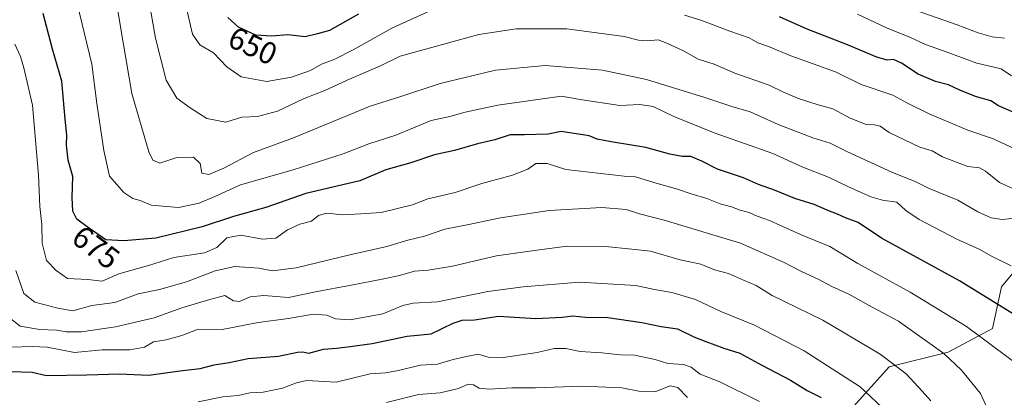
# Model space of a CAD drawing. Units: metres. Extents: x 627701 to 631151, y 4741183 to 4743560.
# Drawn here: x 628857 to 629176, y 4742379 to 4742501 of the extents above; entities that cross this region are included whole.
import ezdxf
from ezdxf.enums import TextEntityAlignment as Align

# ---------------------------------------------------------------- set-up
doc = ezdxf.new("R2010")
doc.units = ezdxf.units.M
doc.header["$MEASUREMENT"] = 0
for name, color, linetype, lineweight in [('Arbolado forestal CxS', 92, 'Continuous', 0), ('Curva de nivel maestra', 30, 'Continuous', 30), ('Curva de nivel normal', 30, 'Continuous', 0), ('Rótulo de curva de nivel directora', 7, 'Continuous', 0)]:
    doc.layers.add(name, color=color, linetype=linetype, lineweight=lineweight)
doc.styles.add('Style-Arial', font='txt')

# ---------------------------------------------------------------- blocks, each defined once
blk = doc.blocks.new('*U14')
at = {"layer": 'Arbolado forestal CxS', "color": 92, "linetype": 'Continuous', "lineweight": 0}
blk.add_polyline3d([(629179.3841, 4742420.5305, 669.9085), (629174.5953, 4742414.7815, 672.6829), (629171.7217, 4742401.3655, 677.9814), (629157.3545, 4742393.6999, 684.3175), (629138.1993, 4742388.9091, 690.5533), (629120.9599, 4742369.7435, 701.8076)], dxfattribs=at)

msp = doc.modelspace()

# ---------------------------------------------------------------- linework, layer by layer
at = {"layer": 'Arbolado forestal CxS', "color": 92, "linetype": 'Continuous', "lineweight": 0}
for points in [[(629437.0181, 4742406.1523, 608.9579), (629433.1873, 4742415.7353, 612.8886), (629422.6525, 4742429.1513, 618.7202), (629407.3287, 4742435.8597, 625.5385), (629396.7935, 4742436.8179, 629.5339), (629386.2587, 4742437.7761, 632.3888), (629363.2725, 4742438.7345, 636.9467), (629332.6243, 4742442.5679, 640.3165), (629309.6383, 4742441.6103, 643.6172), (629289.5251, 4742437.7775, 646.9334), (629267.4969, 4742432.0289, 651.2116), (629246.4267, 4742429.1543, 655.2154), (629225.3557, 4742427.2377, 658.8106), (629198.5385, 4742423.4051, 665.015), (629179.3841, 4742420.5305, 669.9085), (629174.5953, 4742414.7815, 672.6829), (629171.7217, 4742401.3655, 677.9814), (629157.3545, 4742393.6999, 684.3175), (629138.1993, 4742388.9091, 690.5533), (629120.9599, 4742369.7435, 701.8076), (629117.1285, 4742353.4535, 708.5469), (629120.9591, 4742335.2465, 711.473), (629120.2527, 4742325.0327, 711.2697)], [(629437.0181, 4742406.1523, 608.9579), (629433.1873, 4742415.7353, 612.8886), (629422.6525, 4742429.1513, 618.7202), (629407.3287, 4742435.8597, 625.5385), (629396.7935, 4742436.8179, 629.5339), (629386.2587, 4742437.7761, 632.3888), (629363.2725, 4742438.7345, 636.9467), (629332.6243, 4742442.5679, 640.3165), (629309.6383, 4742441.6103, 643.6172), (629289.5251, 4742437.7775, 646.9334), (629267.4969, 4742432.0289, 651.2116), (629246.4267, 4742429.1543, 655.2154), (629225.3557, 4742427.2377, 658.8106), (629198.5385, 4742423.4051, 665.015), (629179.3841, 4742420.5305, 669.9085), (629174.5953, 4742414.7815, 672.6829), (629171.7217, 4742401.3655, 677.9814), (629157.3545, 4742393.6999, 684.3175), (629138.1993, 4742388.9091, 690.5533), (629120.9599, 4742369.7435, 701.8076), (629117.1285, 4742353.4535, 708.5469), (629120.9591, 4742335.2465, 711.473), (629120.2527, 4742325.0327, 711.2697)], [(629202.6157, 4742177.4589, 625.2019), (629173.6583, 4742142.3413, 628.0912), (629163.6727, 4742151.9275, 631.5957), (629164.3059, 4742154.4615, 631.7994), (629160.4751, 4742161.1695, 635.7709), (629157.6013, 4742176.5015, 642.7887), (629167.1799, 4742189.9173, 642.0068), (629168.1381, 4742204.2913, 646.6073), (629166.2227, 4742232.0811, 656.9941), (629159.5191, 4742249.3293, 666.5691), (629134.6177, 4742272.3285, 688.0937), (629121.2103, 4742303.9505, 705.8636), (629120.2527, 4742325.0327, 711.2697), (629120.9591, 4742335.2465, 711.473), (629117.1285, 4742353.4535, 708.5469), (629120.9599, 4742369.7435, 701.8076), (629138.1993, 4742388.9091, 690.5533), (629157.3545, 4742393.6999, 684.3175), (629171.7217, 4742401.3655, 677.9814), (629174.5953, 4742414.7815, 672.6829), (629179.3841, 4742420.5305, 669.9085)]]:
    msp.add_polyline3d(points, dxfattribs=at)
at = {"layer": 'Curva de nivel maestra', "color": 30, "linetype": 'Continuous', "lineweight": 30, "flags": 128}
for points, elevation in [([(629186.38, 4742401.1101), (629160.98, 4742416.7001), (629135.82, 4742430.5501), (629128.18, 4742435.5701), (629124.09, 4742437.0801), (629121.58, 4742438.2901), (629118.93, 4742439.2301), (629113.99, 4742441.3801), (629107.68, 4742443.4001), (629101.15, 4742446.0001), (629095.96, 4742447.8601), (629091.17, 4742450.0001), (629082.75, 4742452.8601), (629077.65, 4742455.4801), (629074.08, 4742456.9001), (629071.27, 4742456.9801), (629067.34, 4742457.7201), (629059.52, 4742459.8901), (629048.35, 4742461.6301), (629043.75, 4742462.5701), (629041.14, 4742463.5701), (629032.16, 4742464.9901), (629027.91, 4742464.1401), (629020.27, 4742463.8901), (629015.58, 4742463.9501), (629010.67, 4742462.3601), (629005.04, 4742461.0401), (628997.58, 4742458.8501), (628991.19, 4742457.4901), (628983.46, 4742454.9301), (628975.38, 4742452.6001), (628966.97, 4742449.0201), (628949.5, 4742444.9501), (628936.6, 4742440.4501), (628926.12, 4742437.5401), (628915.96, 4742434.1501), (628900.96, 4742430.5701), (628890.59, 4742429.6801), (628884.83, 4742429.9501), (628878.72, 4742434.2001), (628875.44, 4742436.7001), (628874.08, 4742439.2501), (628873.88, 4742443.6601), (628874.17, 4742450.4301), (628872.63, 4742455.7401), (628872.08, 4742460.5501), (628872.19, 4742463.8301), (628871.63, 4742469.0301), (628870.62, 4742481.3301), (628867.53, 4742491.6601), (628864.51, 4742503.2201)], 675), ([(628966.58, 4742502.9801), (628957.2, 4742497.7101), (628953.29, 4742496.6201), (628949.26, 4742495.6001), (628943.72, 4742496.2901), (628938.36, 4742495.8001), (628933.35, 4742496.1401), (628927.78, 4742498.7201), (628924.25, 4742501.8501)], 650), ([(629191.34, 4742465.6701), (629173.64, 4742473.3301), (629171.12, 4742474.9301), (629166.55, 4742476.2801), (629161.34, 4742478.2801), (629157.48, 4742480.1001), (629153.26, 4742481.2001), (629147.68, 4742483.5301), (629142.29, 4742487.1201), (629139.6, 4742488.2501), (629137.6, 4742488.1301), (629134.26, 4742489.0701), (629124.78, 4742493.0601), (629111.77, 4742498.1201), (629102.82, 4742502.0901)], 650), ([(628853.94, 4742387.4601), (628860.97, 4742387.2001), (628865.64, 4742386.1801), (628878.61, 4742386.3701), (628889.18, 4742386.7001), (628898.74, 4742386.2801), (628908.73, 4742387.6701), (628915.3, 4742388.3601), (628919.81, 4742389.5801), (628924.68, 4742390.3501), (628930.81, 4742391.6801), (628940.63, 4742392.3501), (628946.79, 4742393.7201), (628948.6, 4742393.7601), (628950.46, 4742393.3201), (628955.25, 4742394.6801), (628959.44, 4742394.9301), (628963.91, 4742395.5001), (628970.95, 4742396.4301), (628982.29, 4742398.8801), (628990.1, 4742399.6301), (628997.21, 4742403.0401), (629000.1, 4742404.0701), (629004.13, 4742404.1301), (629011.84, 4742405.3201), (629023.9, 4742404.6001), (629032.47, 4742404.9701), (629035.94, 4742405.4201), (629040, 4742404.9601), (629047.21, 4742404.8701), (629058.25, 4742403.2901), (629064.47, 4742402.0001), (629069.74, 4742401.2001), (629075.04, 4742398.6201), (629078.94, 4742397.1601), (629084.8, 4742395.0201), (629089.98, 4742393.4001), (629097.01, 4742389.4601), (629106.38, 4742384.6401), (629111.74, 4742381.3201), (629116.28, 4742379.0701)], 700)]:
    msp.add_lwpolyline(points, dxfattribs=dict(at, elevation=elevation))
at = {"layer": 'Curva de nivel normal', "color": 30, "linetype": 'Continuous', "lineweight": 0, "flags": 128}
for points, elevation in [([(628887.6, 4742510.7901), (628889.65, 4742498.2101), (628893.23, 4742477.2701), (628898.72, 4742458.4501), (628900.02, 4742455.7201), (628902.3, 4742454.7701), (628907.76, 4742456.6001), (628913.16, 4742456.6801), (628915.31, 4742454.6201), (628915.87, 4742451.5201), (628918.1, 4742451.1501), (628923, 4742453.1301), (628932.63, 4742458.2601), (628945.48, 4742462.9801), (628970.28, 4742473.2601), (628979.95, 4742476.1801), (628993.01, 4742480.5101), (629010.85, 4742484.8001), (629027, 4742486.3801), (629045.52, 4742484.9001), (629059.79, 4742481.8301), (629078.65, 4742476.0201), (629087.37, 4742473.0701), (629093.3, 4742471.4001), (629102.35, 4742467.3101), (629113.54, 4742463.0201), (629119.17, 4742461.2001), (629124.55, 4742458.5401), (629139.07, 4742451.8901), (629146.88, 4742448.7901), (629151.22, 4742446.5901), (629160.43, 4742442.8201), (629166.99, 4742439.0801), (629171.28, 4742437.1601), (629174.8, 4742436.5701), (629177.96, 4742436.9201)], 665), ([(628875.55, 4742506.4501), (628880.25, 4742486.8301), (628881.85, 4742474.1101), (628884.2, 4742458.9001), (628886.05, 4742450.5701), (628890.62, 4742445.3501), (628893.58, 4742443.4101), (628895.97, 4742442.7001), (628899.47, 4742441.1701), (628908.3, 4742440.4801), (628914.96, 4742441.8701), (628920.08, 4742443.9901), (628928.42, 4742447.7901), (628945.41, 4742452.6401), (628961.62, 4742457.8201), (628969.95, 4742461.0001), (628978.62, 4742463.8201), (628990.06, 4742468.5601), (628996.07, 4742469.8801), (629001.12, 4742471.2801), (629011.64, 4742473.5601), (629032.29, 4742476.4401), (629038.23, 4742475.3801), (629051.08, 4742473.4101), (629057.56, 4742473.7301), (629061.94, 4742473.0901), (629068.62, 4742469.8201), (629081.67, 4742464.5901), (629100.62, 4742457.8701), (629110.27, 4742453.4401), (629118.66, 4742450.2901), (629124.85, 4742447.1901), (629132.29, 4742443.9301), (629136.06, 4742442.8401), (629140.74, 4742442.1301), (629143.64, 4742439.4901), (629147.99, 4742436.5301), (629160.13, 4742430.2501), (629167.35, 4742427.0201), (629171.32, 4742424.7601), (629177.72, 4742421.6401)], 670), ([(628898.68, 4742507.4501), (628900.85, 4742495.2201), (628904.3, 4742481.6501), (628907.79, 4742475.7601), (628912.13, 4742472.6201), (628917.54, 4742469.1701), (628923.64, 4742467.9901), (628928.84, 4742469.6201), (628933.84, 4742469.8901), (628940.3, 4742471.5601), (628948.96, 4742475.7001), (628955.63, 4742478.2801), (628962.9, 4742481.5801), (628973.72, 4742486.2401), (628980.04, 4742489.4201), (629005.44, 4742496.3501), (629017.56, 4742498.2501), (629033.91, 4742498.1901), (629052.48, 4742495.7301), (629057.11, 4742494.5401), (629059.96, 4742494.3101), (629063.48, 4742494.7101), (629066.28, 4742493.5901), (629071.69, 4742491.0601), (629076.45, 4742488.3601), (629081.64, 4742486.8201), (629088.37, 4742483.8701), (629099.46, 4742479.9901), (629104.08, 4742477.7101), (629108.91, 4742475.7401), (629115.32, 4742473.6901), (629120.02, 4742472.3301), (629125.67, 4742469.3601), (629130.86, 4742467.3001), (629133.54, 4742467.2201), (629135.37, 4742466.7101), (629138.25, 4742464.6901), (629148.13, 4742459.9601), (629152.16, 4742458.7301), (629155.55, 4742456.7801), (629163.72, 4742453.7201), (629167.46, 4742453.2501), (629169.47, 4742452.1601), (629173.93, 4742448.5101), (629185.33, 4742443.3601)], 660), ([(628910.84, 4742505.3101), (628912.85, 4742496.4701), (628915.24, 4742492.9901), (628919.61, 4742490.4501), (628923.98, 4742485.9301), (628928.63, 4742482.7101), (628936.88, 4742481.1601), (628944.88, 4742482.5401), (628950.98, 4742484.7801), (628954.56, 4742486.8401), (628958.92, 4742488.4501), (628964.84, 4742491.4701), (628977.29, 4742498.4301), (628994.95, 4742506.4201)], 655), ([(629177.88, 4742483.0401), (629174.48, 4742485.2501), (629166.64, 4742487.1201), (629156.72, 4742490.7801), (629150.04, 4742493.1401), (629145.15, 4742495.4101), (629137.39, 4742498.5501), (629128.03, 4742502.9401)], 645), ([(629147.02, 4742504.1301), (629160.22, 4742499.5001), (629167.03, 4742496.8701), (629171.54, 4742495.6001), (629175.59, 4742495.1801)], 640), ([(629072.01, 4742502.6101), (629077.33, 4742501.0101), (629086.72, 4742497.4801), (629092.95, 4742495.2801), (629095.75, 4742493.6801), (629099.18, 4742492.5001), (629106.41, 4742489.4401), (629120.84, 4742484.2701), (629129.17, 4742480.2201), (629139.47, 4742476.7501), (629144.22, 4742474.2201), (629151.39, 4742470.5901), (629163.74, 4742465.4801), (629171.72, 4742462.7401), (629181.7, 4742458.0701)], 655), ([(628855.32, 4742493.2501), (628857.17, 4742489.2401), (628858.26, 4742485.6001), (628861.12, 4742473.5001), (628863.06, 4742450.9001), (628863.5, 4742440.7701), (628864.1, 4742434.9401), (628864.16, 4742428.9401), (628865.66, 4742423.3101), (628868.69, 4742420.0401), (628872.42, 4742417.5401), (628878.95, 4742417.1901), (628883.64, 4742416.6701), (628888.97, 4742419.0001), (628898.63, 4742421.7101), (628906.78, 4742424.3201), (628916.68, 4742425.8401), (628920.68, 4742427.5101), (628923.91, 4742430.6401), (628928.47, 4742431.5101), (628935.52, 4742430.2001), (628939.77, 4742430.5101), (628943.63, 4742433.2001), (628947.63, 4742435.0401), (628951.3, 4742436.0001), (628953.62, 4742437.8301), (628956.24, 4742438.5801), (628961.53, 4742438.0701), (628967.33, 4742438.4001), (628973.88, 4742438.8801), (628984.01, 4742441.3601), (628988.99, 4742443.2201), (628997.85, 4742445.2701), (629006.42, 4742448.2201), (629016.33, 4742450.8901), (629021.3, 4742452.8901), (629023.95, 4742454.6501), (629027.62, 4742454.6501), (629033.61, 4742452.7101), (629052.54, 4742450.6201), (629056.18, 4742450.3801), (629062.16, 4742448.4801), (629069.8, 4742446.3801), (629074.16, 4742444.8201), (629079.28, 4742443.3801), (629083.59, 4742441.6301), (629087.26, 4742440.7001), (629090.06, 4742439.5501), (629092.92, 4742438.7801), (629095.55, 4742437.6301), (629099.5, 4742436.2801), (629109.54, 4742431.7701), (629119.04, 4742427.7901), (629128.12, 4742422.3401), (629145.03, 4742413.0401), (629163.24, 4742401.9601), (629180.06, 4742389.4601)], 680), ([(629170.06, 4742375.3301), (629167.79, 4742380.3201), (629161.66, 4742387.8601), (629155.94, 4742393.2501), (629141.27, 4742403.6601), (629132.72, 4742408.2401), (629125.23, 4742412.4601), (629119.68, 4742414.9301), (629115.32, 4742417.2901), (629109.94, 4742419.7301), (629104.26, 4742422.6501), (629090.11, 4742428.8701), (629065.49, 4742436.3801), (629057.48, 4742438.3801), (629053.16, 4742439.8001), (629045.28, 4742440.4101), (629028.28, 4742439.5001), (629012.53, 4742437.1501), (629001.75, 4742434.8201), (628994.45, 4742433.4901), (628987.86, 4742431.2301), (628982.53, 4742429.9001), (628975.69, 4742427.8401), (628963.76, 4742425.1301), (628946.42, 4742420.9901), (628938.76, 4742419.9801), (628934.32, 4742420.8001), (628926.52, 4742421.3401), (628920.14, 4742419.9501), (628910.94, 4742416.4101), (628902.14, 4742413.9801), (628895.3, 4742412.5001), (628887.7, 4742409.7401), (628880.24, 4742408.8001), (628874.17, 4742407.0401), (628869.31, 4742407.8701), (628861.82, 4742409.8401), (628858.26, 4742412.6801), (628855.68, 4742420.1301)], 685), ([(629151.71, 4742377.9801), (629148.92, 4742381.1001), (629143.72, 4742386.6401), (629135.37, 4742392.9801), (629116.82, 4742404.0701), (629100.39, 4742412.0501), (629095.22, 4742415.1801), (629091.13, 4742416.9001), (629086.24, 4742419.1201), (629081.7, 4742420.3201), (629077.28, 4742422.0901), (629070.63, 4742423.5401), (629061.03, 4742426.3401), (629054.96, 4742426.9301), (629046.48, 4742427.8401), (629034.04, 4742427.9301), (629024.26, 4742426.6801), (629011.2, 4742424.7701), (628997.01, 4742421.4301), (628989.13, 4742420.1701), (628984.65, 4742419.8801), (628979.84, 4742418.4501), (628974.79, 4742417.3601), (628963.62, 4742415.2501), (628953.15, 4742413.2701), (628943.87, 4742411.3201), (628935.93, 4742412.0001), (628931.54, 4742411.5601), (628928.09, 4742410.0201), (628926.12, 4742410.2501), (628923.32, 4742411.9901), (628918.45, 4742410.7101), (628909.36, 4742407.9901), (628900.48, 4742404.8001), (628887.97, 4742401.8401), (628876.97, 4742400.2001), (628871.97, 4742400.2001), (628868.95, 4742400.7801), (628863.43, 4742400.9601), (628857.11, 4742402.0901), (628853.58, 4742404.9301)], 690), ([(629137.64, 4742374.2401), (629128.92, 4742382.4901), (629110.7, 4742394.1301), (629094.7, 4742402.4101), (629083.77, 4742406.8401), (629075.56, 4742410.7301), (629067.94, 4742412.9201), (629062.28, 4742413.9401), (629056.3, 4742415.2701), (629038.02, 4742416.3201), (629019.82, 4742414.7701), (629008.35, 4742413.2601), (628992.14, 4742409.9101), (628984.29, 4742409.5301), (628980.95, 4742408.8001), (628974.4, 4742406.0801), (628963.86, 4742404.1001), (628959.1, 4742404.4101), (628956.31, 4742405.6701), (628951.84, 4742405.9901), (628943.96, 4742404.5501), (628934.11, 4742403.2801), (628922.44, 4742401.0401), (628914.63, 4742401.1001), (628909.38, 4742399.0301), (628904.34, 4742397.6601), (628900.27, 4742396.9801), (628897.3, 4742395.2601), (628892.62, 4742394.4801), (628883.64, 4742394.3901), (628874.64, 4742393.5301), (628865.87, 4742395.2901), (628861.03, 4742395.5001), (628854.31, 4742395.2401)], 695), ([(629096.35, 4742377.7101), (629083.48, 4742384.1201), (629077.15, 4742386.6001), (629074.16, 4742388.8701), (629071.66, 4742389.7101), (629066.63, 4742390.0101), (629062.49, 4742391.3301), (629055.84, 4742392.7101), (629051.33, 4742392.8001), (629045.28, 4742393.4701), (629038.28, 4742393.9401), (629033.64, 4742394.8801), (629029.84, 4742394.9001), (629024.39, 4742393.5201), (629013.52, 4742391.9401), (629008.5, 4742392.0801), (629005.26, 4742393.0701), (629000.95, 4742392.2201), (628997.15, 4742391.3501), (628992.07, 4742389.7501), (628986.65, 4742389.4401), (628978.94, 4742387.6201), (628975.3, 4742387.0401), (628970.28, 4742386.6301), (628959.31, 4742383.9301), (628949.74, 4742384.4801), (628946.47, 4742383.7701), (628941.96, 4742381.9901), (628935.73, 4742380.7601), (628931.44, 4742380.5401), (628927.6, 4742379.6901), (628922.63, 4742379.2301), (628914.63, 4742377.6701)], 705), ([(629073, 4742379.0301), (629069.92, 4742382.2101), (629067.39, 4742382.7601), (629062.8, 4742381.0101), (629057.25, 4742381.1101), (629051.79, 4742382.1701), (629038.94, 4742382.7201), (629023.85, 4742382.1801), (629016.2, 4742382.1501), (629008.85, 4742381.6901), (629005.62, 4742381.9901), (629003.72, 4742383.1601), (629002.04, 4742383.3101), (628998.92, 4742381.9201), (628993, 4742380.5401), (628985.98, 4742379.9601), (628975.58, 4742377.3701)], 710)]:
    msp.add_lwpolyline(points, dxfattribs=dict(at, elevation=elevation))

# ---------------------------------------------------------------- block references
at = {"layer": 'Arbolado forestal CxS', "color": 92, "linetype": 'Continuous', "lineweight": 0}
msp.add_blockref('*U14', (0, 0), dxfattribs=at)

# ---------------------------------------------------------------- texts
at = {"layer": 'Rótulo de curva de nivel directora', "color": 7, "linetype": 'Continuous', "lineweight": 0, "style": 'Style-Arial'}
for s, rotation, p in [('650', 335.146506, (628932.3624, 4742492.7199)), ('675', 322.685547, (628881.6164, 4742427.5522))]:
    msp.add_text(s, height=7, rotation=rotation, dxfattribs=at).set_placement(p, align=Align.MIDDLE_CENTER)

doc.saveas('drawing.dxf')
